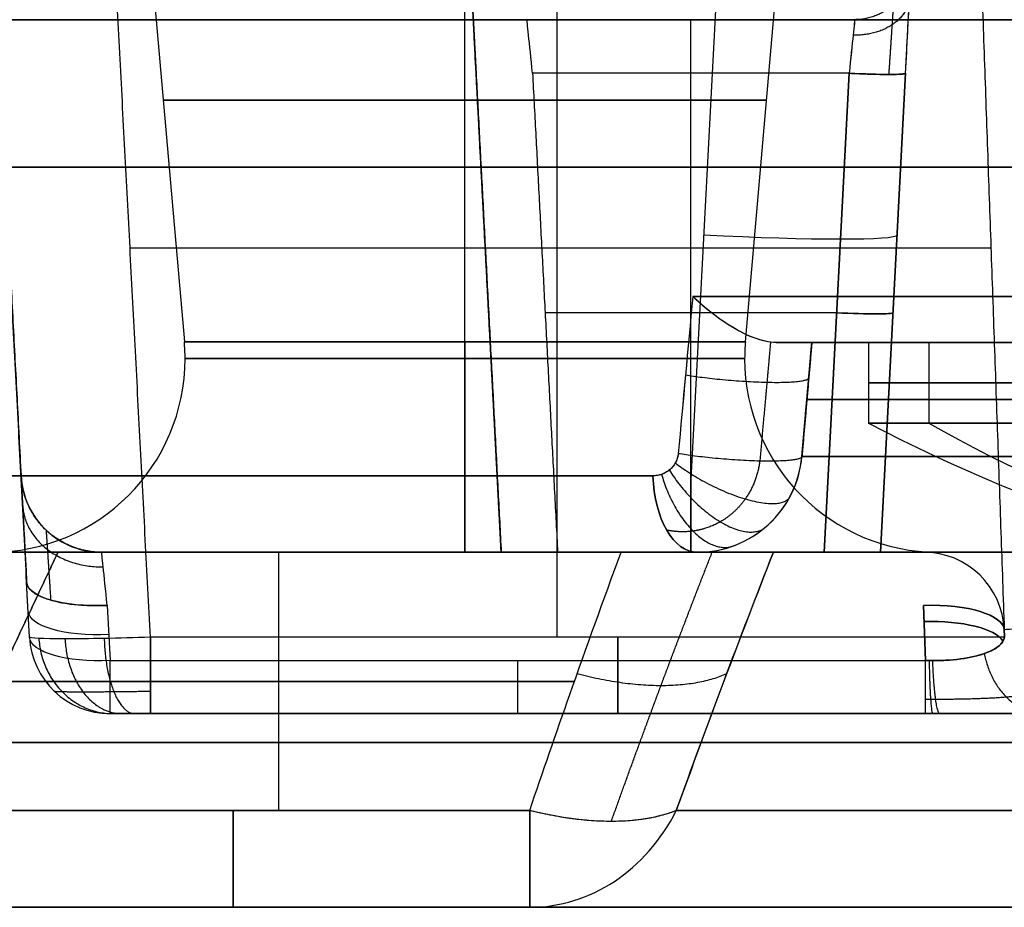
# Model space of a CAD drawing. Units: millimetres. Extents: x -240 to 240, y -7 to 725.
# Drawn here: x -153 to -147, y -7 to -1 of the extents above; entities that cross this region are included whole.
import ezdxf

# ---------------------------------------------------------------- set-up
doc = ezdxf.new("R2010")
doc.units = ezdxf.units.MM
doc.header["$MEASUREMENT"] = 0
doc.layers.add('Default', color=7, linetype='Continuous', true_color=0x000000)

msp = doc.modelspace()

# ---------------------------------------------------------------- linework, layer by layer
at = {"layer": 'Default'}
for p, q in [((-152.4, 0, -106.6), (-152.1379, -2.9954, -106.6)), ((-150.4, -2.9954, -104.8621), (-150.4, 0, -104.6)), ((-150.4, -2.9954, -108.3379), (-150.4, 0, -108.6)), ((-148.6621, -2.9954, -106.6), (-148.4, 0, -106.6)), ((-153.1495, -3.8262, 112.671), (-153.35, 0, 112.671)), ((-149.8289, -4.8262, -115.7471), (-149.8289, 0, -116)), ((-150.1746, -4.3, 112.4426), (-150.3801, -0.3791, 112.4426)), ((-148.8182, -0.3791, -110.0199), (-149, -3.8476, -110.2016)), ((-147.8254, -4.3, -111.4237), (-147.6199, -0.3791, -111.2182)), ((-150.0155, -1, 113.5), (-147.9845, -1, 113.5)), ((-149, -1, 113.6155), (-149, -1, 113.3845)), ((-148.0193, -1.3317, 113.035), (-149.9807, -1.3317, 113.035)), ((-149, -4.3, 112.8795), (-149, -1.3317, 113.035)), ((-148.0193, -1.3317, 113.035), (-148.1749, -4.3, 112.8795)), ((-148.1749, -4.3, -112.8795), (-148.0193, -1.3317, -113.035)), ((-147.8254, -4.3, 112.5299), (-147.6698, -1.3317, 112.6855)), ((-147.6698, -1.3317, -112.6855), (-147.8254, -4.3, -112.5299)), ((-150.2956, -1.9922, 111.3028), (-150.2956, -1.9922, 112.6509)), ((-152.4746, -2.4131, -115.8735), (-147.1411, -2.4131, -115.8735)), ((-148.0971, -2.8158, 112.9572), (-149.9029, -2.8158, 112.9572)), ((-148.25, -3, 94.5258), (-148.3118, -3.7067, 94.5258)), ((-148.3118, -3.7067, -101), (-148.25, -3, -101)), ((-148.3118, -3.7067, -94.5258), (-148.25, -3, -94.5258)), ((-148.25, -3, 95.387), (-137.75, -3, 95.387)), ((-137.75, -3, -95.387), (-148.25, -3, -95.387)), ((-147.9, -3, 90.8), (-147.9, -3.5, 90.8)), ((-147.9, -3, -90.8), (-147.9, -3.5, -90.8)), ((-147.5263, -3, 92.6769), (-147.5263, -3.5, 92.6769)), ((-147.5263, -3, -88.9231), (-147.5263, -3.5, -88.9231)), ((-148.2809, -3.3533, 101), (-148.2809, -3.3533, 88.0928)), ((-148.2809, -3.3533, -101), (-148.2809, -3.3533, -88.0928)), ((-148.3118, -3.7067, -101), (-148.3118, -3.7067, -88.1343)), ((-153.1495, -3.8262, 113.2859), (-153.1495, -3.8262, 110.0911)), ((-148.9594, -4.3, 100.7629), (-153.8026, -4.3, 100.7629)), ((-153.8026, -4.3, -100.7629), (-148.9594, -4.3, -100.7629)), ((-152.6502, -4.3, 109.878), (-152.6502, -4.3, 113.2859)), ((-151.5533, -5.9, 103.8536), (-151.5533, -4.3, 102.9298)), ((-151.5533, -5.9, -103.8536), (-151.5533, -4.3, -102.9298)), ((-148.9594, -4.3, 101), (-148.9594, -4.3, 88.2399)), ((-147.558, -4.3, -113.2859), (-147.558, -4.3, -109.9166)), ((-153.0971, -4.8262, 114.3501), (-153.115, -4.4841, 114.2256)), ((-152.6157, -4.629, 113.7558), (-152.5978, -4.971, 113.8803)), ((-147.558, -4.629, 113.7558), (-147.5461, -4.971, 113.8803)), ((-147.5461, -4.971, -113.8803), (-147.558, -4.629, -113.7558)), ((-147.5461, -4.971, -113.8803), (-147.558, -4.629, -113.7558)), ((-147.0571, -4.8174, 113.2986), (-147.0583, -4.7826, 113.2859)), ((-147.0583, -4.7826, -109.9166), (-147.0571, -4.8174, -109.9178)), ((-147.0583, -4.7826, -109.9166), (-147.0583, -4.7826, -113.2859)), ((-147.0583, -4.7826, -113.2859), (-147.0571, -4.8174, -113.2986)), ((-153.0971, -4.8262, 114.9981), (-153.0971, -4.8262, 114.3501)), ((-147.0567, -4.8262, 115.7471), (-152.3481, -4.8262, 115.7471)), ((-152.5978, -4.971, 113.8803), (-147.5461, -4.971, 113.8803)), ((-152.5978, -4.971, 113.8803), (-147.5461, -4.971, 113.8803)), ((-149.7212, -5.1, 103.3917), (-153.2977, -5.1, 103.3917)), ((-153.2977, -5.1, -103.3917), (-149.7212, -5.1, -103.3917)), ((-147.5461, -5.3, 114.3501), (-152.5978, -5.3, 114.3501)), ((-152.5978, -5.3, 114.3501), (-152.5978, -5.3, 114.9981)), ((-147.5461, -5.3, 114.3501), (-152.5978, -5.3, 114.3501)), ((-152.3481, -5.3, 115.2478), (-146.5574, -5.3, 115.2478)), ((-146.5574, -5.3, -115.2478), (-152.3481, -5.3, -115.2478)), ((-153.962, -6.5, 111.6766), (-132.038, -6.5, 111.6766)), ((-132.038, -6.5, -111.6766), (-153.962, -6.5, -111.6766)), ((-149.9983, -6.5, 104.8928), (-153.6745, -6.5, 104.8928)), ((-153.6745, -6.5, -104.8928), (-149.9983, -6.5, -104.8928))]:
    msp.add_line(p, q, dxfattribs=at)
at = {"layer": 'Default', "extrusion": (0, 1, 0)}
for centre, radius, start, end in [((143, 76, -1), 42.6061, 75.26845, 90), ((143, -76, -1), 42.6061, 270, 284.73155), ((150.4, -106.6, -1.4977), 1.869, 0, 180), ((150.4, -106.6, -1.4977), 1.869, 180, 0), ((143, 97.25, -1.9131), 11.4021, 180, 0), ((143, -97.25, -1.9131), 11.4021, 0, 180), ((143, 97.25, -3), 11.0605, 240.35736, 299.64264), ((143, -97.25, -3), 11.0605, 60.35736, 119.64264), ((150.4, -106.6, -3.1), 1.7334, 180, 0), ((150.4, -106.6, -3.1), 1.7334, 0, 180), ((143, 90.8, -3.25), 4.9, 202.52267, 22.52267), ((143, -90.8, -3.25), 4.9, 202.52267, 22.52267), ((143, 90.8, -3.25), 4.9, 22.52267, 202.52267), ((143, -90.8, -3.25), 4.9, 22.52267, 202.52267), ((143, 101, -3.3533), 5.2809, 0, 180), ((143, -101, -3.3533), 5.2809, 180, 0), ((150.4, -106.6, -4.3), 2.9334, 0, 180), ((150.4, -106.6, -4.3), 2.9334, 180, 0), ((143, -101, -4.3), 5.9594, 180, 0), ((143, -101, -4.3), 5.9594, 180, 0), ((143, 101, -6.5), 8.0081, 29.08518, 150.91482), ((143, -101, -6.5), 8.0081, 209.08518, 330.91482)]:
    msp.add_arc(centre, radius, start, end, dxfattribs=at)
at = {"layer": 'Default', "extrusion": (1, 0, 0)}
for centre, radius, start, end in [((-1.35, 113.3845, -149), 0.35, 273, 0), ((-4.8, -115.2478, -152.3481), 0.5, 180, 267), ((-4.8, 115.2478, -149.4528), 0.5, 93, 180), ((-4.8, -115.2478, -149.4528), 0.5, 180, 267), ((-4.8, 114.3501, -152.5978), 0.5, 180, 250), ((-4.8, 114.3501, -150.0719), 0.5, 180, 250), ((-4.8, 114.3501, -150.0719), 0.5, 180, 250), ((-4.8, 114.3501, -147.5461), 0.5, 180, 250), ((-5.3, 104.8928, -151.8364), 1.2, 180, 240), ((-5.3, -104.8928, -151.8364), 1.2, 120, 180)]:
    msp.add_arc(centre, radius, start, end, dxfattribs=at)
at = {"layer": 'Default', "extrusion": (0.052264, 0.997265, 0.052264)}
for centre, radius in [((147.7477, 113.0049, -3.1565), 0.35), ((148.5977, -110.6426, -15.8652), 1.2), ((147.7477, 113.0049, -4.6447), 0.35)]:
    msp.add_arc(centre, radius, 90.15694, 180, dxfattribs=at)
at = {"layer": 'Default', "extrusion": (0.052264, 0.997265, -0.052264)}
for centre in [(147.7477, -113.0049, -3.1565), (147.7477, -113.0049, -4.6447)]:
    msp.add_arc(centre, 0.35, 180, 269.84306, dxfattribs=at)
at = {"layer": 'Default', "extrusion": (3.95462e-28, 1, 3.26732e-15)}
msp.add_arc((143, 97.25, -2.7157), 11.3601, 238.19005, 301.80995, dxfattribs=at)
at = {"layer": 'Default', "extrusion": (2.55866e-15, 1, 1.02186e-15)}
msp.add_arc((143, -97.25, -2.7157), 11.3601, 58.19005, 121.80995, dxfattribs=at)
at = {"layer": 'Default'}
for centre, radius, start, end in [((-153.3334, -3.1, -106.6), 1.2, 360, 5), ((-147.4666, -3.1, -106.6), 1.2, 175, 180), ((-153.3334, -3.1, -106.6), 1.2, 270, 0), ((-147.4666, -3.1, -106.6), 1.2, 180, 270), ((-143, 5.908, 90.8), 10.6075, 242.48788, 262.14333), ((-143, 5.908, 101), 10.6075, 242.48788, 262.14333), ((-143, 5.908, -101), 10.6075, 242.48788, 262.14333), ((-143, 5.908, -90.8), 10.6075, 242.48788, 262.14333), ((-148.9594, -3.65, 101), 0.65, 270, 355), ((-148.9594, -3.65, 94.5672), 0.65, 270, 355), ((-148.9594, -3.65, -101), 0.65, 270, 355), ((-148.9594, -3.65, -94.5672), 0.65, 270, 355), ((-152.6502, -3.8, 113.2859), 0.5, 183, 270), ((-152.6502, -3.8, 111.5819), 0.5, 183, 270), ((-147.558, -4.8, -113.2859), 0.5, 2, 90), ((-147.558, -4.8, -109.9166), 0.5, 2, 90), ((-147.558, -4.8, -111.6012), 0.5, 2, 90), ((-152.5978, -4.8, 114.9981), 0.5, 183, 270), ((-152.5978, -4.8, 114.3501), 0.5, 183, 270), ((-152.5978, -4.8, 114.6741), 0.5, 183, 270)]:
    msp.add_arc(centre, radius, start, end, dxfattribs=at)
at = {"layer": 'Default', "extrusion": (-1.27763e-16, 1, -1.03694e-30)}
msp.add_arc((150.4, -106.6, -2.9954), 1.7379, 180, 0, dxfattribs=at)
at = {"layer": 'Default', "extrusion": (-2.55527e-16, 1, 4.0315e-46)}
msp.add_arc((150.4, -106.6, -2.9954), 1.7379, 0, 180, dxfattribs=at)
at = {"layer": 'Default', "extrusion": (1, -1.22479e-16, 4.27642e-50)}
for start, end in [(85, 90), (90, 180)]:
    msp.add_arc((-3.1, -109.5334, -150.4), 1.2, start, end, dxfattribs=at)
at = {"layer": 'Default', "extrusion": (1, 1.22479e-16, 4.27642e-50)}
for start, end in [(270, 275), (180, 270)]:
    msp.add_arc((-3.1, -103.6666, -150.4), 1.2, start, end, dxfattribs=at)
at = {"layer": 'Default', "extrusion": (5.42966e-32, 1, 1.30937e-31)}
msp.add_arc((143, 90.8, -3), 4.9, 202.52267, 22.52267, dxfattribs=at)
at = {"layer": 'Default', "extrusion": (-1.25577e-16, 1, 5.20739e-17)}
for start, end in [(202.52267, 22.52267), (22.52267, 202.52267)]:
    msp.add_arc((143, -90.8, -3), 4.9, start, end, dxfattribs=at)
at = {"layer": 'Default', "extrusion": (-4.52698e-30, 1, -4.35659e-16)}
msp.add_arc((143, 97.25, -3), 11.0605, 240.35736, 299.64264, dxfattribs=at)
at = {"layer": 'Default', "extrusion": (2.20397e-12, 1, 3.87281e-12)}
msp.add_arc((143, -97.25, -3), 11.0605, 60.35736, 119.64264, dxfattribs=at)
at = {"layer": 'Default', "extrusion": (8.45884e-17, 1, 0)}
msp.add_arc((143, 101, -3), 5.25, 0, 180, dxfattribs=at)
at = {"layer": 'Default', "extrusion": (-4.22942e-17, 1, -5.99542e-31)}
msp.add_arc((143, -101, -3), 5.25, 180, 0, dxfattribs=at)
at = {"layer": 'Default', "extrusion": (-4.18589e-17, 1, 1.7358e-17)}
msp.add_arc((143, 90.8, -3), 4.9, 22.52267, 202.52267, dxfattribs=at)
at = {"layer": 'Default', "extrusion": (4.85421e-16, 1, 3.4249e-16)}
msp.add_arc((143, -101, -3.5), 4.9, 202.52267, 22.52267, dxfattribs=at)
at = {"layer": 'Default', "extrusion": (1.25577e-16, 1, -5.20739e-17)}
msp.add_arc((143, -90.8, -3.5), 4.9, 202.52267, 22.52267, dxfattribs=at)
at = {"layer": 'Default', "extrusion": (4.79298e-31, 1, 1.15583e-30)}
msp.add_arc((143, 90.8, -3.5), 4.9, 202.52267, 22.52267, dxfattribs=at)
at = {"layer": 'Default', "extrusion": (-2.95708e-16, 1, -2.39898e-16)}
msp.add_arc((143, 101, -3.5), 4.9, 202.52267, 22.52267, dxfattribs=at)
at = {"layer": 'Default', "extrusion": (4.18589e-17, 1, -1.7358e-17)}
msp.add_arc((143, 90.8, -3.5), 4.9, 22.52267, 202.52267, dxfattribs=at)
at = {"layer": 'Default', "extrusion": (0.383049, 7.75123e-09, 0.923728)}
msp.add_arc((5.908, 166.874, 29.0985), 10.6075, 152.48788, 172.14333, dxfattribs=at)
at = {"layer": 'Default', "extrusion": (0.383049, 7.75124e-09, 0.923728)}
msp.add_arc((5.908, 170.7811, 38.5205), 10.6075, 152.48788, 172.14333, dxfattribs=at)
at = {"layer": 'Default', "extrusion": (4.45543e-17, 1, 3.44046e-16)}
msp.add_arc((143, 101, -3.5), 4.9, 22.52267, 202.52267, dxfattribs=at)
at = {"layer": 'Default', "extrusion": (0.383049, -7.7512e-09, 0.923728)}
msp.add_arc((5.908, 93.4052, -148.0725), 10.6075, 152.48789, 172.14333, dxfattribs=at)
at = {"layer": 'Default', "extrusion": (1.84322e-16, 1, -6.20217e-16)}
msp.add_arc((143, -101, -3.5), 4.9, 22.52267, 202.52267, dxfattribs=at)
at = {"layer": 'Default', "extrusion": (1.57645e-16, 1, 2.52587e-17)}
msp.add_arc((143, -90.8, -3.5), 4.9, 22.52267, 202.52267, dxfattribs=at)
at = {"layer": 'Default', "extrusion": (0.383049, -7.75128e-09, 0.923728)}
msp.add_arc((5.908, 97.3123, -138.6505), 10.6075, 152.48789, 172.14333, dxfattribs=at)
at = {"layer": 'Default', "extrusion": (5.85227e-16, 1, 0)}
msp.add_arc((143, 101, -3.7067), 5.3118, 0, 180, dxfattribs=at)
at = {"layer": 'Default', "extrusion": (4.1802e-16, 1, -3.73459e-32)}
msp.add_arc((143, -101, -3.7067), 5.3118, 180, 360, dxfattribs=at)
at = {"layer": 'Default', "extrusion": (-3.76418e-16, 1, -1.55227e-16)}
msp.add_arc((143, 97.25, -3.8262), 11.3019, 303.48099, 360, dxfattribs=at)
at = {"layer": 'Default', "extrusion": (4.04746e-15, 1, 3.85498e-17)}
msp.add_arc((143, -97.25, -3.8262), 11.3019, 0, 56.51901, dxfattribs=at)
at = {"layer": 'Default', "extrusion": (0.834069, -8.20332e-14, -0.55166)}
msp.add_arc((-3.8, -8.5768, -172.9208), 0.5, 180, 267, dxfattribs=at)
at = {"layer": 'Default', "extrusion": (0.834069, -1.14049e-13, 0.55166)}
msp.add_arc((-3.8, 8.5768, -172.9208), 0.5, 93, 180, dxfattribs=at)
at = {"layer": 'Default', "extrusion": (-3.66772e-16, 1, -8.65468e-30)}
msp.add_arc((143, 97.25, -4.3), 10.8026, 303.48099, 360, dxfattribs=at)
at = {"layer": 'Default', "extrusion": (1.36583e-14, 1, -3.42882e-16)}
msp.add_arc((143, -97.25, -4.3), 10.8026, 0, 56.51901, dxfattribs=at)
at = {"layer": 'Default', "extrusion": (2.23559e-16, 1, 0)}
msp.add_arc((143, 101, -4.3), 5.9594, 0, 180, dxfattribs=at)
at = {"layer": 'Default', "extrusion": (1.72684e-09, 1, -1.2111e-15)}
msp.add_arc((143, 101, -4.3), 6.0451, 24.77783, 155.22217, dxfattribs=at)
at = {"layer": 'Default', "extrusion": (-1.61822e-15, 1, 1.21684e-15)}
msp.add_arc((143, -101, -4.3), 6.0451, 204.77783, 335.22217, dxfattribs=at)
at = {"layer": 'Default', "extrusion": (-0.049188, 0.938555, -0.341606)}
for centre in [(152.6398, 108.5619, -35.6974), (152.6398, 108.5619, -35.8903), (152.6398, 108.5619, -36.0618)]:
    msp.add_arc(centre, 0.5, 271.02565, 0, dxfattribs=at)
at = {"layer": 'Default', "extrusion": (-0.032797, 0.939187, -0.341836)}
for centre, end in [((147.6357, 106.5821, -38.3938), 180), ((147.6357, 106.5821, -38.5013), 168.74362)]:
    msp.add_arc(centre, 0.5, 90.68392, end, dxfattribs=at)
at = {"layer": 'Default', "extrusion": (-0.032797, 0.939187, 0.341836)}
for centre, start in [((147.6357, -106.5821, -38.3938), 180), ((147.6357, -106.5821, -38.5013), 191.25638)]:
    msp.add_arc(centre, 0.5, start, 269.31608, dxfattribs=at)
at = {"layer": 'Default', "extrusion": (1, -5.99827e-14, 3.74592e-30)}
msp.add_arc((-4.8, 115.2478, -152.3481), 0.5, 93, 180, dxfattribs=at)
at = {"layer": 'Default', "extrusion": (1, 2.59835e-14, -4.22976e-14)}
msp.add_arc((-4.8, 114.3501, -152.5978), 0.5, 180, 250, dxfattribs=at)
at = {"layer": 'Default', "extrusion": (-6.56435e-16, 1, 7.70427e-15)}
msp.add_arc((143, 76, -5.4792), 42.2699, 75.36768, 90, dxfattribs=at)
at = {"layer": 'Default', "extrusion": (-2.43545e-15, 1, -1.44342e-14)}
msp.add_arc((143, -76, -5.4792), 42.2699, 270, 284.63232, dxfattribs=at)
at = {"layer": 'Default', "extrusion": (1, 2.66454e-14, -6.66627e-14)}
msp.add_arc((-5.3, 104.8928, -149.9983), 1.2, 180, 240, dxfattribs=at)
at = {"layer": 'Default', "extrusion": (0.486109, -7.06842e-14, 0.873898)}
msp.add_arc((-5.3, 182.0726, 18.7501), 1.2, 180, 240, dxfattribs=at)
at = {"layer": 'Default', "extrusion": (1, -1.79222e-13, 7.61252e-14)}
msp.add_arc((-5.3, -104.8928, -149.9983), 1.2, 120, 180, dxfattribs=at)
at = {"layer": 'Default', "extrusion": (-0.486109, 8.37293e-14, 0.873898)}
msp.add_arc((5.3, -182.0726, -18.7501), 1.2, 0, 60, dxfattribs=at)
at = {"layer": 'Default', "extrusion": (1.0938e-15, 1, 9.4382e-16)}
msp.add_arc((143, 101, -5.9), 6.9689, 29.08518, 150.91482, dxfattribs=at)
at = {"layer": 'Default', "extrusion": (-3.64599e-16, 1, 6.50253e-16)}
msp.add_arc((143, -101, -5.9), 6.9689, 209.08518, 330.91482, dxfattribs=at)
at = {"layer": 'Default', "extrusion": (1.36929e-15, 1, -4.53345e-15)}
msp.add_arc((143, 76, -6.5), 41.0833, 75.36768, 104.63232, dxfattribs=at)
at = {"layer": 'Default', "extrusion": (1.71161e-16, 1, 7.67532e-16)}
msp.add_arc((143, -76, -6.5), 41.0833, 255.36768, 284.63232, dxfattribs=at)
at = {"layer": 'Default', "extrusion": (-6.34569e-17, 1, -3.52982e-17)}
msp.add_arc((143, 101, -6.5), 8.0081, 29.08518, 150.91482, dxfattribs=at)
at = {"layer": 'Default', "extrusion": (-1.90371e-16, 1, 1.93402e-18)}
msp.add_arc((143, -101, -6.5), 8.0081, 209.08518, 330.91482, dxfattribs=at)
at = {"layer": 'Default'}
for points, degree in [([(-147.2254, 0, -116), (-147.1412, -2.4087, -115.8738), (-147.0571, -4.8174, -115.7475)], 2), ([(-153.35, 0, 110.1741), (-153.2497, -1.9131, 110.1326), (-153.1495, -3.8262, 110.0911)], 2), ([(-153.0971, -4.8262, 114.9981), (-153.2235, -2.4131, 115.1246), (-153.35, 0, 115.251)], 2), ([(-152.3481, -4.8262, -115.7471), (-152.4746, -2.4131, -115.8735), (-152.601, 0, -116)], 2), ([(-150.1746, -4.3, 111.4237), (-150.2774, -2.3395, 111.321), (-150.3801, -0.3791, 111.2182)], 2), ([(-150.0155, -1, 113.3845), (-150.0155, -1, 113.5), (-150.0155, -1, 113.6155)], 2), ([(-150.0155, -1, 113.6155), (-149, -1, 113.6155), (-147.9845, -1, 113.6155)], 2), ([(-147.9845, -1, 113.3845), (-149, -1, 113.3845), (-150.0155, -1, 113.3845)], 2), ([(-147.9845, -1, 113.6155), (-147.9845, -1, 113.5), (-147.9845, -1, 113.3845)], 2), ([(-150.3302, -1.3317, 112.6855), (-150.2524, -2.8158, 112.6077), (-150.1746, -4.3, 112.5299)], 2), ([(-149.9807, -1.3317, 113.035), (-149.9029, -2.8158, 112.9572), (-149.8251, -4.3, 112.8795)], 2), ([(-148.9879, -2.7157, 87.5962), (-149.018, -3.0402, 87.6349), (-149.0482, -3.3647, 87.6739), (-149.0783, -3.6892, 87.7133)], 3), ([(-148.9879, -2.7157, -87.5962), (-149.0182, -3.0422, -87.6351), (-149.0484, -3.3667, -87.6741), (-149.0783, -3.6892, -87.7133)], 3), ([(-148.4704, -3, 87.637), (-148.3344, -3, 87.7281), (-148.25, -3, 87.887), (-148.25, -3, 88.0515)], 3), ([(-148.25, -3, 101), (-148.2809, -3.3533, 101), (-148.3118, -3.7067, 101)], 2), ([(-148.3118, -3.7067, -88.1343), (-148.2913, -3.4722, -88.1067), (-148.2707, -3.2366, -88.0791), (-148.25, -3, -88.0515)], 3), ([(-148.25, -3, 88.0515), (-148.25, -3, 94.5258), (-148.25, -3, 101)], 2), ([(-148.25, -3, -101), (-148.25, -3, -94.5258), (-148.25, -3, -88.0515)], 2), ([(-148.3118, -3.7067, 101), (-148.3118, -3.7067, 94.5672), (-148.3118, -3.7067, 88.1343)], 2), ([(-153.1495, -3.8262, 110.0911), (-153.1495, -3.8262, 111.6885), (-153.1495, -3.8262, 113.2859)], 2), ([(-149, -3.8476, -110.2016), (-149, -3.9984, -110.2095), (-149, -4.1492, -110.2175), (-149, -4.3, -110.2256)], 3), ([(-153.6745, -5.9, 103.8536), (-153.2977, -5.1, 103.3917), (-152.9208, -4.3, 102.9298)], 2), ([(-152.9208, -4.3, -102.9298), (-153.2977, -5.1, -103.3917), (-153.6745, -5.9, -103.8536)], 2), ([(-152.9208, -4.3, 102.9298), (-151.1765, -4.3, 102.9298), (-149.4322, -4.3, 102.9298)], 2), ([(-149.4322, -4.3, -102.9298), (-151.1765, -4.3, -102.9298), (-152.9208, -4.3, -102.9298)], 2), ([(-147.558, -4.3, 113.2859), (-150.1041, -4.3, 113.2859), (-152.6502, -4.3, 113.2859)], 2), ([(-152.6502, -4.3, 113.2859), (-152.6502, -4.3, 111.5819), (-152.6502, -4.3, 109.878)], 2), ([(-152.6502, -4.3, -109.878), (-152.6502, -4.3, -111.5819), (-152.6502, -4.3, -113.2859)], 2), ([(-152.6502, -4.3, -113.2859), (-150.1041, -4.3, -113.2859), (-147.558, -4.3, -113.2859)], 2), ([(-150.1746, -4.3, 111.4237), (-150.1746, -4.3, 111.9768), (-150.1746, -4.3, 112.5299)], 2), ([(-150.1746, -4.3, 112.5299), (-150.1746, -4.3, 111.9768), (-150.1746, -4.3, 111.4237)], 2), ([(-150.1746, -4.3, -112.5299), (-150.1746, -4.3, -111.9768), (-150.1746, -4.3, -111.4237)], 2), ([(-149.8251, -4.3, 112.8795), (-149, -4.3, 112.8795), (-148.1749, -4.3, 112.8795)], 2), ([(-148.1749, -4.3, -112.8795), (-149, -4.3, -112.8795), (-149.8251, -4.3, -112.8795)], 2), ([(-148.4886, -4.3, 103.5335), (-148.6967, -4.8307, 103.8138), (-148.8969, -5.3648, 104.0993), (-149.0901, -5.9, 104.3876)], 3), ([(-149.0901, -5.9, -104.3876), (-148.8976, -5.3666, -104.1002), (-148.6977, -4.8332, -103.8151), (-148.4886, -4.3, -103.5335)], 3), ([(-148.9594, -4.3, -101), (-148.9594, -4.3, -94.62), (-148.9594, -4.3, -88.2399)], 2), ([(-147.8254, -4.3, 112.5299), (-147.8254, -4.3, 111.9768), (-147.8254, -4.3, 111.4237)], 2), ([(-147.8254, -4.3, -111.4237), (-147.8254, -4.3, -111.9768), (-147.8254, -4.3, -112.5299)], 2), ([(-147.558, -4.3, 109.9166), (-147.558, -4.3, 111.6012), (-147.558, -4.3, 113.2859)], 2), ([(-152.8773, -4.837, 115.5273), (-153.0167, -4.837, 115.3878), (-153.0967, -4.833, 115.1952), (-153.0971, -4.8262, 114.9981)], 3), ([(-152.3481, -4.8262, 115.7471), (-152.5452, -4.833, 115.7467), (-152.7378, -4.837, 115.6667), (-152.8773, -4.837, 115.5273)], 3), ([(-147.0567, -4.8262, -115.7471), (-149.7024, -4.8262, -115.7471), (-152.3481, -4.8262, -115.7471)], 2), ([(-147.5461, -4.971, 113.8803), (-147.5311, -4.9715, 113.8804), (-147.5161, -4.9717, 113.8798), (-147.5012, -4.9717, 113.8784)], 3), ([(-152.5978, -5.3, -114.3501), (-152.5978, -5.3, -114.6741), (-152.5978, -5.3, -114.9981)], 2), ([(-147.5461, -5.3, -114.3501), (-150.0719, -5.3, -114.3501), (-152.5978, -5.3, -114.3501)], 2), ([(-152.3481, -5.3, -115.2478), (-149.4528, -5.3, -115.2478), (-146.5574, -5.3, -115.2478)], 2), ([(-147.4563, -5.3, 114.3458), (-147.4862, -5.3, 114.3487), (-147.5161, -5.3, 114.3501), (-147.5461, -5.3, 114.3501)], 3), ([(-149.9983, -5.9, 103.8536), (-151.8364, -5.9, 103.8536), (-153.6745, -5.9, 103.8536)], 2), ([(-153.6745, -5.9, -103.8536), (-151.8364, -5.9, -103.8536), (-149.9983, -5.9, -103.8536)], 2)]:
    msp.add_open_spline(points, degree=degree, dxfattribs=at)
for points, weights, degree in [([(-150.365, -0.6683, 113.3845), (-150.365, -0.6683, 112.9913), (-150.3508, -0.939, 112.7061), (-150.3302, -1.3317, 112.6855)], [1, 0.816916247342, 0.816916247342, 1], 3), ([(-147.635, -0.6683, 113.3845), (-147.6524, -1, 113.3845), (-147.9845, -1, 113.3845)], [1, 0.725374371012, 1], 2), ([(-147.6451, -0.8606, 112.9027), (-147.6579, -1.1045, 113.1348), (-147.9946, -1.0961, 113.1436)], [1, 0.720403762255, 1], 2), ([(-148.0193, -1.3317, 113.035), (-147.6707, -1.3499, 113.0341), (-147.6698, -1.3317, 112.6855)], [0.999999860799, 0.708074659402, 0.999999860799], 2), ([(-148.5064, -2.9977, -87.6147), (-148.5287, -3.2449, -87.6431), (-148.5509, -3.4906, -87.6715), (-148.5729, -3.735, -87.7)], [0.744357102529, 0.743690202627, 0.743021310172, 0.742350428366], 3), ([(-148.3118, -3.7067, 88.1343), (-148.2913, -3.4722, 88.1067), (-148.2707, -3.2366, 88.0791), (-148.25, -3, 88.0515)], [1, 0.999997564489, 0.999997564489, 1], 3), ([(-149.033, -3.2011, -87.6543), (-148.2781, -3.3217, -87.1872), (-148.2691, -3.2185, -88.077)], [0.999999999998, 0.487367284083, 0.999999999853], 2), ([(-148.3118, -3.7067, -88.1343), (-148.321, -3.8115, -87.2382), (-149.0783, -3.6892, -87.7133)], [0.999999754286, 0.484700979589, 1], 2), ([(-149.0962, -3.7467, -87.7283), (-148.5136, -4.1961, -87.3833), (-148.3856, -3.9555, -88.1488)], [1, 0.52406347792, 1.00005992528], 2), ([(-153.1495, -3.8262, 113.2859), (-153.1495, -3.8262, 113.7207), (-153.1364, -4.0756, 114.0769), (-153.115, -4.4841, 114.2256)], [1, 0.879434696193, 0.879434696193, 1], 3), ([(-152.6502, -4.3, -113.2859), (-153.1246, -4.3, -113.2859), (-153.1495, -3.8262, -113.2859)], [1, 0.725374371012, 1], 2), ([(-149.1814, -3.8172, -87.7878), (-149.0274, -4.3659, -87.7216), (-148.7381, -4.2612, -88.2058)], [1, 0.656993656412, 1.00000200361], 2), ([(-149.1332, -3.7905, -87.7548), (-148.7859, -4.3554, -87.5657), (-148.5387, -4.1455, -88.1742)], [1, 0.587042208158, 1.00000037043], 2), ([(-153.14, -4.007, -113.8595), (-153.1195, -4.3987, -113.5845), (-152.6407, -4.3904, -113.5727)], [1, 0.722104945817, 1], 2), ([(-152.6502, -4.3, 109.878), (-153.3951, -4.3, 109.2051), (-153.8026, -4.3, 108.288), (-153.8026, -4.3, 107.2842)], [1, 0.942739578608, 0.942739578608, 1], 3), ([(-153.8026, -4.3, -107.2842), (-153.8026, -4.3, -108.288), (-153.3951, -4.3, -109.2051), (-152.6502, -4.3, -109.878)], [1, 0.942739578608, 0.942739578608, 1], 3), ([(-150.1746, -4.3, 112.5299), (-150.1746, -4.3, 112.7348), (-150.03, -4.3, 112.8795), (-149.8251, -4.3, 112.8795)], [1, 0.805383013467, 0.805383013467, 1], 3), ([(-149, -4.3, 110.2256), (-149.6913, -4.3, 110.2392), (-150.1746, -4.3, 110.7323), (-150.1746, -4.3, 111.4237)], [1, 0.810004518857, 0.810004518857, 1], 3), ([(-149.8251, -4.3, -112.8795), (-150.03, -4.3, -112.8795), (-150.1746, -4.3, -112.7348), (-150.1746, -4.3, -112.5299)], [1, 0.805383013467, 0.805383013467, 1], 3), ([(-150.1746, -4.3, -111.4237), (-150.1746, -4.3, -110.7323), (-149.6913, -4.3, -110.2392), (-149, -4.3, -110.2256)], [1, 0.810004518857, 0.810004518857, 1], 3), ([(-149.4929, -5.9678, 104.0334), (-149.2926, -5.408, 103.7162), (-149.0845, -4.8507, 103.4012), (-148.868, -4.3, 103.0911)], [0.949246865788, 0.947074194683, 0.944632093436, 0.941800418331], 3), ([(-147.8254, -4.3, 111.4237), (-147.8254, -4.3, 110.7323), (-148.3087, -4.3, 110.2392), (-149, -4.3, 110.2256)], [1, 0.810004518857, 0.810004518857, 1], 3), ([(-149, -4.3, -110.2256), (-148.3087, -4.3, -110.2392), (-147.8254, -4.3, -110.7323), (-147.8254, -4.3, -111.4237)], [1, 0.810004518857, 0.810004518857, 1], 3), ([(-148.1749, -4.3, 112.8795), (-147.97, -4.3, 112.8795), (-147.8254, -4.3, 112.7348), (-147.8254, -4.3, 112.5299)], [1, 0.805383013467, 0.805383013467, 1], 3), ([(-147.8254, -4.3, -112.5299), (-147.8254, -4.3, -112.7348), (-147.97, -4.3, -112.8795), (-148.1749, -4.3, -112.8795)], [1, 0.805383013467, 0.805383013467, 1], 3), ([(-146.3088, -4.3, 108.6673), (-147.0408, -4.3, 108.6673), (-147.558, -4.3, 109.1846), (-147.558, -4.3, 109.9166)], [1, 0.805024846194, 0.805024846194, 1], 3), ([(-147.558, -4.3, -109.9166), (-147.558, -4.3, -109.1846), (-147.0408, -4.3, -108.6673), (-146.3088, -4.3, -108.6673)], [1, 0.805024846194, 0.805024846194, 1], 3), ([(-153.115, -4.4841, -114.2256), (-153.1062, -4.6517, -113.764), (-152.6157, -4.629, -113.7558)], [1, 0.713407299954, 1], 2), ([(-153.0393, -4.8341, 115.2843), (-153.0098, -5.2999, 115.2721), (-152.5788, -5.3, 115.0937)], [1, 0.730906854936, 0.999895816761], 2), ([(-152.8773, -4.837, 115.5273), (-152.853, -5.3, 115.503), (-152.5247, -5.3, 115.1747)], [1, 0.732773242283, 0.999999872576], 2), ([(-152.6343, -4.8341, 115.6893), (-152.6221, -5.2999, 115.6598), (-152.4437, -5.3, 115.2288)], [1, 0.730906854936, 0.999895816761], 2), ([(-147.1823, -4.9274, 113.6936), (-147.1078, -5.3, 113.7576), (-146.8154, -5.3, 114.0085)], [1, 0.792106356533, 1], 2), ([(-147.5461, -5.3, 114.3501), (-147.5461, -5.3, 114), (-147.5461, -4.971, 113.8803)], [1, 0.819152044289, 1], 2), ([(-147.5236, -4.9715, 113.8799), (-147.5179, -5.3, 113.9997), (-147.5012, -5.3, 114.349)], [1, 0.819469118084, 1], 2), ([(-147.4563, -5.3, 114.3458), (-147.4897, -5.3, 113.9979), (-147.5012, -4.9717, 113.8784)], [1, 0.819574855313, 1], 2), ([(-149.7042, -5.0519, 103.364), (-149.1212, -5.2069, 103.4534), (-148.7775, -5.0519, 103.9328)], [0.999999958238, 0.891482739795, 1.00000004058], 2), ([(-152.7653, -5.1664, 115.4153), (-152.875, -5.1664, 115.3055), (-152.9395, -5.165, 115.1539), (-152.9419, -5.1627, 114.9981)], [0.866386589286, 0.866398823519, 0.86504958919, 0.862687185506], 3), ([(-152.3481, -5.1627, 115.5919), (-152.5039, -5.165, 115.5895), (-152.6555, -5.1664, 115.525), (-152.7653, -5.1664, 115.4153)], [0.862687185506, 0.86504958919, 0.866398823519, 0.866386589286], 3), ([(-147.5461, -5.2096, 114.0633), (-147.5253, -5.2097, 114.0635), (-147.5044, -5.2098, 114.0626), (-147.4837, -5.2098, 114.0606)], [0.909576022144, 0.909716906914, 0.909787433932, 0.909787427657], 3), ([(-152.5978, -5.3, -114.9981), (-152.5978, -5.3, -115.1444), (-152.4944, -5.3, -115.2478), (-152.3481, -5.3, -115.2478)], [1, 0.805383013467, 0.805383013467, 1], 3), ([(-146.5574, -5.3, -113.2986), (-146.5574, -5.3, -113.9161), (-146.9655, -5.3, -114.3501), (-147.5461, -5.3, -114.3501)], [1, 0.807542928546, 0.807542928546, 1], 3), ([(-149.0901, -5.9, 104.3876), (-149.4358, -6.0432, 103.9363), (-149.9983, -5.9, 103.8536)], [1, 0.898493731577, 1], 2)]:
    msp.add_rational_spline(points, weights, degree=degree, dxfattribs=at)
for points, knots in [([(-147.6698, -1.3317, 112.6855), (-147.6651, -1.243, 112.6902), (-147.6606, -1.1555, 112.7118), (-147.6521, -0.9945, 112.7861), (-147.6483, -0.9217, 112.8383), (-147.6419, -0.7995, 112.9671), (-147.6394, -0.7511, 113.0426), (-147.6359, -0.6854, 113.2072), (-147.635, -0.6683, 113.2958), (-147.635, -0.6683, 113.3845)], [4.764749, 4.764749, 4.764749, 4.764749, 5.143968, 5.143968, 5.524047, 5.524047, 5.904032, 5.904032, 6.283185, 6.283185, 6.283185, 6.283185]), ([(-149.9807, -1.3317, 113.035), (-149.9904, -1.2388, 113.0399), (-149.9991, -1.1556, 113.081), (-150.0116, -1.0367, 113.2062), (-150.0155, -1, 113.2914), (-150.0155, -1, 113.3845)], [4.764749, 4.764749, 4.764749, 4.764749, 5.523899, 5.523899, 6.283185, 6.283185, 6.283185, 6.283185]), ([(-147.9845, -1, 113.3845), (-147.9845, -1, 113.2914), (-147.9884, -1.0367, 113.2062), (-148.0009, -1.1556, 113.081), (-148.0096, -1.2388, 113.0399), (-148.0193, -1.3317, 113.035)], [-3.141593, -3.141593, -3.141593, -3.141593, -2.382527, -2.382527, -1.623156, -1.623156, -1.623156, -1.623156]), ([(-147.9845, -1, 113.3845), (-147.9845, -1, 113.2958), (-147.9882, -1.0351, 113.2079), (-148.001, -1.1571, 113.0794), (-148.01, -1.243, 113.0397), (-148.0193, -1.3317, 113.035)], [0, 0, 0, 0, 0.759218, 0.759218, 1.518436, 1.518436, 1.518436, 1.518436]), ([(-148.4704, -3, 87.637), (-148.4922, -3, 87.6225), (-148.5146, -2.9973, 87.6095), (-148.5602, -2.9876, 87.5871), (-148.5834, -2.9807, 87.5775), (-148.6536, -2.9548, 87.5537), (-148.6997, -2.9312, 87.5447), (-148.7881, -2.8781, 87.5396), (-148.8321, -2.8475, 87.5431), (-148.9151, -2.7825, 87.5619), (-148.9539, -2.7483, 87.5771), (-148.9879, -2.7157, 87.5962)], [-0.0006235411, -0.0006235411, -0.0006235411, -0.0006235411, -0.0005434573, -0.0005434573, -0.0004632775, -0.0004632775, -0.0003035391, -0.0003035391, -0.0001494722, -0.0001494722, 0.0000046007, 0.0000046007, 0.0000046007, 0.0000046007]), ([(-148.4704, -3, -87.637), (-148.516, -3, -87.6065), (-148.5648, -2.9884, -87.5829), (-148.6624, -2.951, -87.5512), (-148.711, -2.9251, -87.543), (-148.8026, -2.8685, -87.5401), (-148.8454, -2.8376, -87.5452), (-148.9229, -2.7758, -87.5648), (-148.9575, -2.7449, -87.5791), (-148.9879, -2.7157, -87.5962)], [0, 0, 0, 0, 0.0001560032, 0.0001560032, 0.0003128062, 0.0003128062, 0.0004693943, 0.0004693943, 0.0006259784, 0.0006259784, 0.0006259784, 0.0006259784]), ([(-148.25, -3, -88.0515), (-148.25, -3, -87.9693), (-148.2702, -3, -87.8883), (-148.3468, -3, -87.7442), (-148.403, -3, -87.6821), (-148.4704, -3, -87.637)], [-0.0010584009, -0.0010584009, -0.0010584009, -0.0010584009, -0.0008153547, -0.0008153547, -0.0005723086, -0.0005723086, -0.0005723086, -0.0005723086]), ([(-149.0783, -3.6892, 87.7133), (-149.0794, -3.7009, 87.7147), (-149.0819, -3.7125, 87.717), (-149.0903, -3.7358, 87.7238), (-149.096, -3.7475, 87.7282), (-149.1081, -3.7649, 87.7371), (-149.1128, -3.7707, 87.7404), (-149.1236, -3.7823, 87.7481), (-149.1298, -3.7881, 87.7525), (-149.1451, -3.7996, 87.763), (-149.1538, -3.8054, 87.7691), (-149.1721, -3.8139, 87.7815), (-149.179, -3.8167, 87.7862), (-149.1929, -3.8209, 87.7956), (-149.1981, -3.8222, 87.799), (-149.2085, -3.8241, 87.806), (-149.2123, -3.8247, 87.8085), (-149.222, -3.8257, 87.815), (-149.2274, -3.8262, 87.8186), (-149.2348, -3.8262, 87.8234)], [0, 0, 0, 0, 0.0000636939, 0.0000636939, 0.0001273884, 0.0001273884, 0.0001592361, 0.0001592361, 0.0001910853, 0.0001910853, 0.0002229321, 0.0002229321, 0.0002389139, 0.0002389139, 0.0002469048, 0.0002469048, 0.0002509003, 0.0002509003, 0.0002548957, 0.0002548957, 0.0002548957, 0.0002548957]), ([(-149.0783, -3.6892, -87.7133), (-149.0802, -3.7097, -87.7157), (-149.0866, -3.7295, -87.721), (-149.1058, -3.7639, -87.7355), (-149.1186, -3.7787, -87.7447), (-149.1477, -3.8023, -87.7649), (-149.1642, -3.8113, -87.7762), (-149.1985, -3.8231, -87.7993), (-149.2167, -3.8262, -87.8115), (-149.2348, -3.8262, -87.8234)], [-0.000255982, -0.000255982, -0.000255982, -0.000255982, -0.0001919865, -0.0001919865, -0.000127991, -0.000127991, -0.0000639955, -0.0000639955, 0, 0, 0, 0]), ([(-148.9594, -4.3, 88.2399), (-148.8792, -4.3, 88.2277), (-148.799, -4.285, 88.2153), (-148.6494, -4.227, 88.192), (-148.58, -4.1839, 88.1809), (-148.4614, -4.0755, 88.1617), (-148.4123, -4.0101, 88.1536), (-148.341, -3.8659, 88.141), (-148.3189, -3.787, 88.1365), (-148.3118, -3.7067, 88.1343)], [0, 0, 0, 0, 0.0002411168, 0.0002411168, 0.0004822305, 0.0004822305, 0.0007234355, 0.0007234355, 0.0009646694, 0.0009646694, 0.0009646694, 0.0009646694]), ([(-148.9594, -4.3, -88.2399), (-148.8792, -4.3, -88.2277), (-148.799, -4.285, -88.2153), (-148.6494, -4.227, -88.192), (-148.58, -4.1839, -88.1809), (-148.4614, -4.0754, -88.1617), (-148.4123, -4.0101, -88.1536), (-148.341, -3.8658, -88.141), (-148.3189, -3.787, -88.1365), (-148.3118, -3.7067, -88.1343)], [-0.0009664478, -0.0009664478, -0.0009664478, -0.0009664478, -0.0007248806, -0.0007248806, -0.0004833274, -0.0004833274, -0.0002416356, -0.0002416356, 0, 0, 0, 0]), ([(-153.1495, -3.8262, 110.0911), (-153.1461, -3.8901, 110.0897), (-153.1303, -3.9533, 110.083), (-153.0764, -4.069, 110.0607), (-153.0384, -4.1214, 110.0451), (-152.9461, -4.208, 110.0064), (-152.8919, -4.2421, 109.9833), (-152.7752, -4.2882, 109.933), (-152.7127, -4.3, 109.9057), (-152.6502, -4.3, 109.878)], [-0.0007900626, -0.0007900626, -0.0007900626, -0.0007900626, -0.0005915449, -0.0005915449, -0.0003930302, -0.0003930302, -0.0001939738, -0.0001939738, 0.0000051915, 0.0000051915, 0.0000051915, 0.0000051915]), ([(-153.1495, -3.8262, -113.2859), (-153.1495, -3.8262, -113.3878), (-153.1487, -3.8418, -113.4896), (-153.1454, -3.9031, -113.6838), (-153.1431, -3.9486, -113.7761), (-153.1369, -4.0654, -113.9429), (-153.1332, -4.1366, -114.0172), (-153.1247, -4.2981, -114.1412), (-153.12, -4.3884, -114.1908), (-153.115, -4.4841, -114.2256)], [3.141593, 3.141593, 3.141593, 3.141593, 3.447025, 3.447025, 3.752458, 3.752458, 4.057891, 4.057891, 4.363323, 4.363323, 4.363323, 4.363323]), ([(-152.6157, -4.629, -113.7558), (-152.6257, -4.5332, -113.7209), (-152.6346, -4.4488, -113.6561), (-152.6468, -4.332, -113.4893), (-152.6502, -4.3, -113.3878), (-152.6502, -4.3, -113.2859)], [-4.363323, -4.363323, -4.363323, -4.363323, -3.752458, -3.752458, -3.141593, -3.141593, -3.141593, -3.141593]), ([(-149.9983, -5.9, 103.8536), (-149.9169, -5.6604, 103.7152), (-149.8343, -5.4211, 103.5771), (-149.7502, -5.1822, 103.4392), (-149.6465, -4.8875, 103.269), (-149.5405, -4.5934, 103.0992), (-149.4322, -4.3, 102.9298)], [-0.002036568, -0.002036568, -0.002036568, -0.002036568, -0.001171368, -0.001171368, -0.001171368, -0.00010424, -0.00010424, -0.00010424, -0.00010424]), ([(-149.9983, -5.9, -103.8536), (-149.9169, -5.6604, -103.7152), (-149.8343, -5.4211, -103.5771), (-149.7502, -5.1822, -103.4392), (-149.6465, -4.8875, -103.269), (-149.5405, -4.5934, -103.0992), (-149.4322, -4.3, -102.9298)], [0, 0, 0, 0, 0.000865213, 0.000865213, 0.000865213, 0.001932356, 0.001932356, 0.001932356, 0.001932356]), ([(-149.4322, -4.3, 102.9298), (-149.3352, -4.3, 102.9298), (-149.2376, -4.3, 102.9422), (-149.0471, -4.3, 102.9951), (-148.9543, -4.3, 103.0356), (-148.7816, -4.3, 103.1466), (-148.7065, -4.3, 103.214), (-148.5801, -4.3, 103.364), (-148.5287, -4.3, 103.4467), (-148.4886, -4.3, 103.5335)], [-0.001179454, -0.001179454, -0.001179454, -0.001179454, -0.000884318, -0.000884318, -0.000589792, -0.000589792, -0.000295188, -0.000295188, 0, 0, 0, 0]), ([(-149, -4.3, -110.2256), (-148.8401, -4.3, -110.2287), (-148.6872, -4.3, -110.2636), (-148.4044, -4.3, -110.3855), (-148.2756, -4.3, -110.4747), (-148.0603, -4.3, -110.6942), (-147.9737, -4.3, -110.8248), (-147.8573, -4.3, -111.1099), (-147.8254, -4.3, -111.2636), (-147.8254, -4.3, -111.4237)], [-3.905889, -3.905889, -3.905889, -3.905889, -3.526751, -3.526751, -3.131861, -3.131861, -2.737082, -2.737082, -2.357564, -2.357564, -2.357564, -2.357564]), ([(-147.5461, -4.971, 113.8803), (-147.478, -4.9731, 113.881), (-147.412, -4.9704, 113.8653), (-147.2918, -4.9566, 113.8057), (-147.2374, -4.9454, 113.7616), (-147.1476, -4.9163, 113.6514), (-147.1132, -4.8987, 113.5868), (-147.0676, -4.86, 113.4479), (-147.0564, -4.8389, 113.3734), (-147.0571, -4.8174, 113.2986)], [-3.231459, -3.231459, -3.231459, -3.231459, -2.840012, -2.840012, -2.448466, -2.448466, -2.060797, -2.060797, -1.6726, -1.6726, -1.6726, -1.6726]), ([(-147.0571, -4.8174, -113.2986), (-147.0564, -4.8389, -113.3734), (-147.0676, -4.86, -113.4478), (-147.1132, -4.8987, -113.5868), (-147.1475, -4.9163, -113.6513), (-147.2374, -4.9454, -113.7616), (-147.2918, -4.9566, -113.8057), (-147.412, -4.9704, -113.8653), (-147.478, -4.9731, -113.881), (-147.5461, -4.971, -113.8803)], [1.6726, 1.6726, 1.6726, 1.6726, 2.060721, 2.060721, 2.448432, 2.448432, 2.84, 2.84, 3.231459, 3.231459, 3.231459, 3.231459]), ([(-147.5012, -4.9717, 113.8784), (-147.4401, -4.9717, 113.8725), (-147.3807, -4.9679, 113.8529), (-147.272, -4.9528, 113.7899), (-147.2228, -4.9415, 113.7466), (-147.1417, -4.9133, 113.6407), (-147.11, -4.8964, 113.5784), (-147.0674, -4.8589, 113.4438), (-147.0564, -4.8384, 113.3715), (-147.0571, -4.8174, 113.2986)], [0, 0, 0, 0, 0.367249, 0.367249, 0.734497, 0.734497, 1.101745, 1.101745, 1.468993, 1.468993, 1.468993, 1.468993]), ([(-146.3088, -4.7826, -109.167), (-146.4103, -4.7802, -109.1669), (-146.5076, -4.7784, -109.1874), (-146.6878, -4.776, -109.2619), (-146.7702, -4.7753, -109.3173), (-146.9079, -4.7753, -109.455), (-146.9634, -4.776, -109.5373), (-147.038, -4.7784, -109.7176), (-147.0584, -4.7802, -109.815), (-147.0583, -4.7826, -109.9166)], [5.498396, 5.498396, 5.498396, 5.498396, 5.882612, 5.882612, 6.28305, 6.28305, 6.68337, 6.68337, 7.067974, 7.067974, 7.067974, 7.067974]), ([(-152.5978, -5.3, 114.9981), (-152.5978, -5.3, 115.031), (-152.5912, -5.3, 115.0636), (-152.5663, -5.3, 115.1238), (-152.5479, -5.3, 115.1514), (-152.5247, -5.3, 115.1747)], [-0.7840286, -0.7840286, -0.7840286, -0.7840286, -0.3920139, -0.3920139, 0, 0, 0, 0]), ([(-152.5247, -5.3, 115.1747), (-152.5014, -5.3, 115.1979), (-152.4738, -5.3, 115.2163), (-152.4136, -5.3, 115.2412), (-152.381, -5.3, 115.2478), (-152.3481, -5.3, 115.2478)], [-6.2831853, -6.2831853, -6.2831853, -6.2831853, -5.8911714, -5.8911714, -5.4991567, -5.4991567, -5.4991567, -5.4991567]), ([(-146.5574, -5.3, 113.2986), (-146.5574, -5.3, 113.4292), (-146.5802, -5.3, 113.559), (-146.6682, -5.3, 113.801), (-146.7333, -5.3, 113.9129), (-146.8977, -5.3, 114.1043), (-146.9961, -5.3, 114.1831), (-147.2147, -5.3, 114.2982), (-147.3343, -5.3, 114.3341), (-147.4563, -5.3, 114.3458)], [-1.468993, -1.468993, -1.468993, -1.468993, -1.101885, -1.101885, -0.734777, -0.734777, -0.36702, -0.36702, 0, 0, 0, 0]), ([(-149.0901, -5.9, -104.3876), (-149.1457, -5.923, -104.3151), (-149.2081, -5.9399, -104.2491), (-149.3432, -5.9623, -104.1309), (-149.416, -5.9678, -104.0786), (-149.5697, -5.9678, -103.9882), (-149.6508, -5.9623, -103.95), (-149.8199, -5.9399, -103.8894), (-149.9079, -5.923, -103.8669), (-149.9983, -5.9, -103.8536)], [0, 0, 0, 0, 0.272309, 0.272309, 0.545295, 0.545295, 0.818405, 0.818405, 1.090728, 1.090728, 1.090728, 1.090728])]:
    msp.add_open_spline(points, degree=3, knots=knots, dxfattribs=at)
for points, weights, degree, knots in [([(-147.7723, -1.3392, 112.9321), (-147.7646, -1.2246, 112.9365), (-147.7571, -1.1116, 112.9864), (-147.7465, -0.9507, 113.1528), (-147.7434, -0.9037, 113.2681), (-147.7434, -0.9037, 113.3845)], [0.854037442615, 0.856379903229, 0.85862011197, 0.861783999897, 0.862701007688, 0.862687357205], 3, [4.764749, 4.764749, 4.764749, 4.764749, 5.523967, 5.523967, 6.283185, 6.283185, 6.283185, 6.283185]), ([(-148.5729, -3.735, -87.7), (-148.5844, -3.825, -87.7087), (-148.6178, -3.9057, -87.7262), (-148.7066, -4.0322, -87.7685), (-148.7609, -4.079, -87.7927), (-148.8723, -4.1427, -87.8406), (-148.93, -4.1611, -87.8646), (-149.0415, -4.1763, -87.9101), (-149.0967, -4.1738, -87.9321), (-149.1492, -4.1627, -87.9529)], [0.742350429393, 0.745743631795, 0.752960265768, 0.771133174804, 0.782135614471, 0.804906780547, 0.816853046588, 0.840141612995, 0.851748134409, 0.862687186054], 3, [0, 0, 0, 0, 0.343007, 0.343007, 0.686013, 0.686013, 1.02902, 1.02902, 1.372026, 1.372026, 1.372026, 1.372026]), ([(-152.9945, -4.1626, -113.2859), (-152.9945, -4.1626, -113.4196), (-152.9917, -4.2053, -113.5526), (-152.9814, -4.3598, -113.7696), (-152.9741, -4.4713, -113.8529), (-152.9658, -4.5961, -113.8965)], [0.862687218301, 0.862693059645, 0.862110602269, 0.85999440992, 0.858462477615, 0.856703684201], 3, [3.141593, 3.141593, 3.141593, 3.141593, 3.752458, 3.752458, 4.363323, 4.363323, 4.363323, 4.363323]), ([(-153.3334, -4.3, 106.6), (-153.3334, -4.3, 109.5334), (-150.4, -4.3, 109.5334), (-147.4666, -4.3, 109.5334), (-147.4666, -4.3, 106.6)], [1, 0.707106781187, 1, 0.707106781187, 1], 2, [0, 0, 0, 4.607725, 4.607725, 9.21545, 9.21545, 9.21545]), ([(-147.4666, -4.3, 106.6), (-147.4666, -4.3, 103.6666), (-150.4, -4.3, 103.6666), (-153.3334, -4.3, 103.6666), (-153.3334, -4.3, 106.6)], [1, 0.707106781187, 1, 0.707106781187, 1], 2, [0, 0, 0, 4.607725, 4.607725, 9.21545, 9.21545, 9.21545]), ([(-147.4837, -5.21, 114.0609), (-147.3137, -5.21, 114.0446), (-147.1523, -5.2051, 113.9505), (-146.9391, -5.1873, 113.6666), (-146.8895, -5.1743, 113.4768), (-146.9044, -5.16, 113.2986)], [0.909787564136, 0.90983764537, 0.904945658906, 0.887161012141, 0.87426098375, 0.859670112469], 3, [0, 0, 0, 0, 0.734497, 0.734497, 1.468993, 1.468993, 1.468993, 1.468993])]:
    msp.add_rational_spline(points, weights, degree=degree, knots=knots, dxfattribs=at)

doc.saveas('drawing.dxf')
